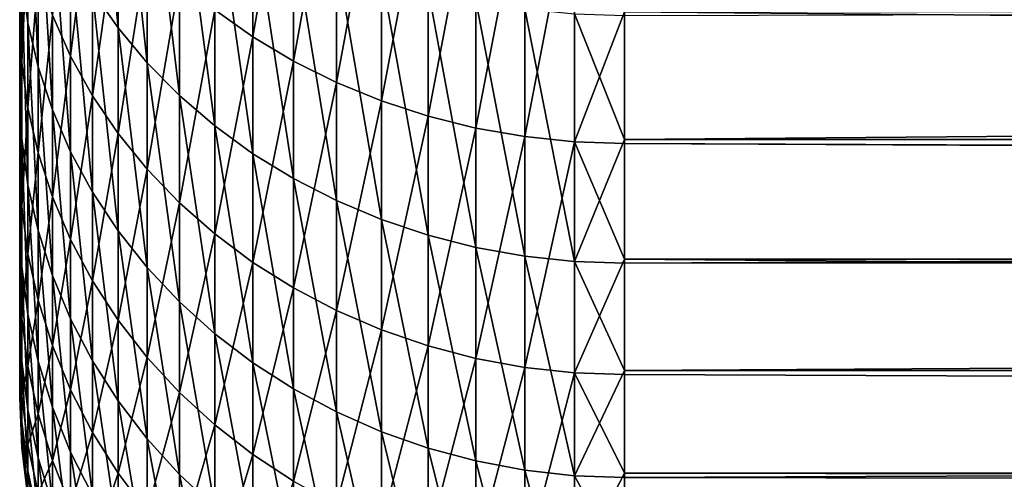
# Model space of a CAD drawing. Extents: x -35 to 35, y -65 to 0.
# Drawn here: x -35 to -33.8, y -64.3 to -63.7 of the extents above; entities that cross this region are included whole.
import ezdxf

# ---------------------------------------------------------------- set-up
doc = ezdxf.new("R2010")
doc.units = 0
doc.header["$MEASUREMENT"] = 0
doc.layers.add('L1', color=7, linetype='Continuous')

msp = doc.modelspace()

# ---------------------------------------------------------------- linework, layer by layer
at = {"layer": 'L1', "color": 7}
for points in [[(-35, -63.90308, 1.82385), (-35, -63.7261, 2.285871), (-35, -58.45)], [(-35, -64.18803, 0.370924), (-35, -64.1349, 0.862819), (-35, -58.45)], [(-35, -58.45), (-35, -64.1349, 0.862819), (-35, -64.03968, 1.348326)], [(-35, -58.45), (-35, -64.03968, 1.348326), (-35, -63.90308, 1.82385)], [(-35, -64.09251, -1.106597), (-35, -64.16675, -0.617443), (-35, -58.45)], [(-35, -58.45), (-35, -64.16675, -0.617443), (-35, -64.19867, -0.123718)], [(-35, -58.45), (-35, -64.19867, -0.123718), (-35, -64.18803, 0.370924)], [(-35, -63.62288, -2.510745), (-35, -63.81956, -2.056765), (-35, -58.45)], [(-35, -58.45), (-35, -63.81956, -2.056765), (-35, -63.9765, -1.587558)], [(-35, -58.45), (-35, -63.9765, -1.587558), (-35, -64.09251, -1.106597)], [(-34.87787, -63.74017, -3.156316), (-34.90961, -63.69444, -3.129032), (-34.90961, -63.40604, -3.568286)], [(-34.87787, -63.74017, -3.156316), (-34.90961, -63.40604, -3.568286), (-34.87787, -63.44926, -3.5994)], [(-34.98977, -63.73394, -2.564647), (-34.99744, -63.6786, -2.537788), (-34.99744, -63.44108, -2.977869)], [(-34.98977, -63.73394, -2.564647), (-34.99744, -63.44108, -2.977869), (-34.98977, -63.49391, -3.009386)], [(-34.71066, -63.43248, 3.923525), (-34.75796, -63.71783, 3.458695), (-34.71066, -63.75132, 3.480683)], [(-34.66021, -63.46077, 3.945809), (-34.71066, -63.43248, 3.923525), (-34.71066, -63.75132, 3.480683)], [(-34.84185, -63.78349, -3.182164), (-34.87787, -63.74017, -3.156316), (-34.87787, -63.44926, -3.5994)], [(-34.84185, -63.78349, -3.182164), (-34.87787, -63.44926, -3.5994), (-34.84185, -63.49019, -3.628877)], [(-34.66021, -63.46077, 3.945809), (-34.71066, -63.75132, 3.480683), (-34.66021, -63.78143, 3.500452)], [(-34.60696, -63.4857, 3.96544), (-34.66021, -63.46077, 3.945809), (-34.66021, -63.78143, 3.500452)], [(-34.60696, -63.4857, 3.96544), (-34.66021, -63.78143, 3.500452), (-34.60696, -63.80795, 3.517867)], [(-34.55127, -63.50709, 3.982283), (-34.60696, -63.4857, 3.96544), (-34.60696, -63.80795, 3.517867)], [(-34.97705, -63.78851, -2.591138), (-34.98977, -63.73394, -2.564647), (-34.98977, -63.49391, -3.009386)], [(-34.97705, -63.78851, -2.591138), (-34.98977, -63.49391, -3.009386), (-34.97705, -63.546, -3.04047)], [(-34.80179, -63.82411, -3.2064), (-34.84185, -63.78349, -3.182164), (-34.84185, -63.49019, -3.628877)], [(-34.80179, -63.82411, -3.2064), (-34.84185, -63.49019, -3.628877), (-34.80179, -63.52858, -3.656515)], [(-34.93683, -63.50841, 3.321198), (-34.95936, -63.72438, 2.846631), (-34.93683, -63.7752, 2.874058)], [(-34.90961, -63.55496, 3.351762), (-34.93683, -63.50841, 3.321198), (-34.93683, -63.7752, 2.874058)], [(-34.55127, -63.50709, 3.982283), (-34.60696, -63.80795, 3.517867), (-34.55127, -63.83071, 3.532809)], [(-34.49352, -63.5248, 3.996223), (-34.55127, -63.50709, 3.982283), (-34.55127, -63.83071, 3.532809)], [(-34.49352, -63.5248, 3.996223), (-34.55127, -63.83071, 3.532809), (-34.49352, -63.84955, 3.545176)], [(-34.43411, -63.53869, 4.007166), (-34.49352, -63.5248, 3.996223), (-34.49352, -63.84955, 3.545176)], [(-34.75796, -63.86175, -3.228859), (-34.80179, -63.82411, -3.2064), (-34.80179, -63.52858, -3.656515)], [(-34.75796, -63.86175, -3.228859), (-34.80179, -63.52858, -3.656515), (-34.75796, -63.56415, -3.682126)], [(-34.43411, -63.53869, 4.007166), (-34.49352, -63.84955, 3.545176), (-34.43411, -63.86434, 3.554883)], [(-34.37345, -63.54869, 4.015036), (-34.43411, -63.53869, 4.007166), (-34.43411, -63.86434, 3.554883)], [(-34.95936, -63.84196, -2.61708), (-34.97705, -63.78851, -2.591138), (-34.97705, -63.546, -3.04047)], [(-34.95936, -63.84196, -2.61708), (-34.97705, -63.546, -3.04047), (-34.95936, -63.59702, -3.070911)], [(-34.37345, -63.54869, 4.015036), (-34.43411, -63.86434, 3.554883), (-34.37345, -63.87497, 3.561865)], [(-34.31194, -63.55471, 4.019779), (-34.37345, -63.54869, 4.015036), (-34.37345, -63.87497, 3.561865)], [(-34.90961, -63.55496, 3.351762), (-34.93683, -63.7752, 2.874058), (-34.90961, -63.8242, 2.900508)], [(-34.87787, -63.59947, 3.380988), (-34.90961, -63.55496, 3.351762), (-34.90961, -63.8242, 2.900508)], [(-34.31194, -63.55471, 4.019779), (-34.37345, -63.87497, 3.561865), (-34.31194, -63.88137, 3.566073)], [(-34.25, -63.72012, 3.794422), (-34.31194, -63.55471, 4.019779), (-34.31194, -63.88137, 3.566073)], [(-34.99744, -63.56458, 2.760384), (-35, -63.7261, 2.285871), (-34.99744, -63.78294, 2.310493)], [(-34.98977, -63.6187, 2.789599), (-34.99744, -63.56458, 2.760384), (-34.99744, -63.78294, 2.310493)], [(-34.71066, -63.89616, -3.249385), (-34.75796, -63.86175, -3.228859), (-34.75796, -63.56415, -3.682126)], [(-34.71066, -63.89616, -3.249385), (-34.75796, -63.56415, -3.682126), (-34.71066, -63.59667, -3.705535)], [(-34.93683, -63.89391, -2.642295), (-34.95936, -63.84196, -2.61708), (-34.95936, -63.59702, -3.070911)], [(-34.93683, -63.89391, -2.642295), (-34.95936, -63.59702, -3.070911), (-34.93683, -63.64661, -3.100499)], [(-34.87787, -63.59947, 3.380988), (-34.90961, -63.8242, 2.900508), (-34.87787, -63.87106, 2.925799)], [(-34.84185, -63.64165, 3.408677), (-34.87787, -63.59947, 3.380988), (-34.87787, -63.87106, 2.925799)], [(-34.66021, -63.92709, -3.267841), (-34.71066, -63.89616, -3.249385), (-34.71066, -63.59667, -3.705535)], [(-34.66021, -63.92709, -3.267841), (-34.71066, -63.59667, -3.705535), (-34.66021, -63.62589, -3.726581)], [(-34.99744, -63.8774, -2.078919), (-35, -63.81956, -2.056765), (-35, -63.62288, -2.510745)], [(-34.99744, -63.8774, -2.078919), (-35, -63.62288, -2.510745), (-34.99744, -63.6786, -2.537788)], [(-34.98977, -63.6187, 2.789599), (-34.99744, -63.78294, 2.310493), (-34.98977, -63.83938, 2.334946)], [(-34.97705, -63.6721, 2.818414), (-34.98977, -63.6187, 2.789599), (-34.98977, -63.83938, 2.334946)], [(-34.60696, -63.95434, -3.284099), (-34.66021, -63.92709, -3.267841), (-34.66021, -63.62589, -3.726581)], [(-34.60696, -63.95434, -3.284099), (-34.66021, -63.62589, -3.726581), (-34.60696, -63.65164, -3.745121)], [(-3.837139, -63.87698, -3.563058), (-34.25, -63.87848, -3.564176), (-4.231633, -63.62784, -3.929373)], [(-4.231633, -63.62784, -3.929373), (-34.25, -63.87848, -3.564176), (-34.25, -63.725, -3.797938)], [(-34.90961, -63.94401, -2.666612), (-34.93683, -63.89391, -2.642295), (-34.93683, -63.64661, -3.100499)], [(-34.90961, -63.94401, -2.666612), (-34.93683, -63.64661, -3.100499), (-34.90961, -63.69444, -3.129032)], [(-34.84185, -63.64165, 3.408677), (-34.87787, -63.87106, 2.925799), (-34.84185, -63.91545, 2.949759)], [(-34.80179, -63.68119, 3.434638), (-34.84185, -63.64165, 3.408677), (-34.84185, -63.91545, 2.949759)], [(-34.55127, -63.97772, -3.298048), (-34.60696, -63.95434, -3.284099), (-34.60696, -63.65164, -3.745121)], [(-34.55127, -63.97772, -3.298048), (-34.60696, -63.65164, -3.745121), (-34.55127, -63.67374, -3.761028)], [(-34.97705, -63.6721, 2.818414), (-34.98977, -63.83938, 2.334946), (-34.97705, -63.89505, 2.359065)], [(-34.95936, -63.72438, 2.846631), (-34.97705, -63.6721, 2.818414), (-34.97705, -63.89505, 2.359065)], [(-34.98977, -63.93484, -2.100921), (-34.99744, -63.8774, -2.078919), (-34.99744, -63.6786, -2.537788)], [(-34.98977, -63.93484, -2.100921), (-34.99744, -63.6786, -2.537788), (-34.98977, -63.73394, -2.564647)], [(-34.80179, -63.68119, 3.434638), (-34.84185, -63.91545, 2.949759), (-34.80179, -63.95708, 2.972225)], [(-34.75796, -63.71783, 3.458695), (-34.80179, -63.68119, 3.434638), (-34.80179, -63.95708, 2.972225)], [(-34.49352, -63.99707, -3.309593), (-34.55127, -63.97772, -3.298048), (-34.55127, -63.67374, -3.761028)], [(-34.49352, -63.99707, -3.309593), (-34.55127, -63.67374, -3.761028), (-34.49352, -63.69203, -3.774194)], [(-34.87787, -63.99192, -2.689864), (-34.90961, -63.94401, -2.666612), (-34.90961, -63.69444, -3.129032)], [(-34.87787, -63.99192, -2.689864), (-34.90961, -63.69444, -3.129032), (-34.87787, -63.74017, -3.156316)], [(-34.43411, -64.01226, -3.318655), (-34.49352, -63.99707, -3.309593), (-34.49352, -63.69203, -3.774194)], [(-34.43411, -64.01226, -3.318655), (-34.49352, -63.69203, -3.774194), (-34.43411, -63.70638, -3.784529)], [(-34.37345, -64.02318, -3.325173), (-34.43411, -64.01226, -3.318655), (-34.43411, -63.70638, -3.784529)], [(-34.37345, -64.02318, -3.325173), (-34.43411, -63.70638, -3.784529), (-34.37345, -63.7167, -3.791961)], [(-34.75796, -63.71783, 3.458695), (-34.80179, -63.95708, 2.972225), (-34.75796, -63.99565, 2.993043)], [(-34.71066, -63.75132, 3.480683), (-34.75796, -63.71783, 3.458695), (-34.75796, -63.99565, 2.993043)], [(-34.31194, -64.02977, -3.329102), (-34.37345, -64.02318, -3.325173), (-34.37345, -63.7167, -3.791961)], [(-34.31194, -64.02977, -3.329102), (-34.37345, -63.7167, -3.791961), (-34.31194, -63.72292, -3.796441)], [(-34.31194, -63.88137, 3.566073), (-34.25, -63.88351, 3.567479), (-34.25, -63.72012, 3.794422)], [(-4.086173, -63.7197, 3.794303), (-34.25, -63.72012, 3.794422), (-3.631117, -64.0071, 3.371752)], [(-3.631117, -64.0071, 3.371752), (-34.25, -63.72012, 3.794422), (-34.25, -63.88351, 3.567479)], [(-34.99744, -63.78294, 2.310493), (-35, -63.7261, 2.285871), (-35, -63.90308, 1.82385)], [(-34.97705, -63.99149, -2.122622), (-34.98977, -63.93484, -2.100921), (-34.98977, -63.73394, -2.564647)], [(-34.97705, -63.99149, -2.122622), (-34.98977, -63.73394, -2.564647), (-34.97705, -63.78851, -2.591138)], [(-34.95936, -63.72438, 2.846631), (-34.97705, -63.89505, 2.359065), (-34.95936, -63.94956, 2.382683)], [(-34.93683, -63.7752, 2.874058), (-34.95936, -63.72438, 2.846631), (-34.95936, -63.94956, 2.382683)], [(-34.25, -63.87848, -3.564176), (-34.31194, -64.02977, -3.329102), (-34.31194, -63.72292, -3.796441)], [(-34.31194, -63.72292, -3.796441), (-34.25, -63.725, -3.797938), (-34.25, -63.87848, -3.564176)], [(-34.84185, -64.0373, -2.711892), (-34.87787, -63.99192, -2.689864), (-34.87787, -63.74017, -3.156316)], [(-34.84185, -64.0373, -2.711892), (-34.87787, -63.74017, -3.156316), (-34.84185, -63.78349, -3.182164)], [(-34.71066, -63.75132, 3.480683), (-34.75796, -63.99565, 2.993043), (-34.71066, -64.03091, 3.012071)], [(-34.66021, -63.78143, 3.500452), (-34.71066, -63.75132, 3.480683), (-34.71066, -64.03091, 3.012071)], [(-34.99744, -63.78294, 2.310493), (-35, -63.90308, 1.82385), (-34.99744, -63.96182, 1.843495)], [(-34.98977, -63.83938, 2.334946), (-34.99744, -63.78294, 2.310493), (-34.99744, -63.96182, 1.843495)], [(-34.93683, -63.7752, 2.874058), (-34.95936, -63.94956, 2.382683), (-34.93683, -64.00255, 2.40564)], [(-34.90961, -63.8242, 2.900508), (-34.93683, -63.7752, 2.874058), (-34.93683, -64.00255, 2.40564)], [(-34.66021, -63.78143, 3.500452), (-34.71066, -64.03091, 3.012071), (-34.66021, -64.06261, 3.029179)], [(-34.60696, -63.80795, 3.517867), (-34.66021, -63.78143, 3.500452), (-34.66021, -64.06261, 3.029179)], [(-34.95936, -64.04698, -2.143873), (-34.97705, -63.99149, -2.122622), (-34.97705, -63.78851, -2.591138)], [(-34.95936, -64.04698, -2.143873), (-34.97705, -63.78851, -2.591138), (-34.95936, -63.84196, -2.61708)], [(-34.80179, -64.07986, -2.732547), (-34.84185, -64.0373, -2.711892), (-34.84185, -63.78349, -3.182164)], [(-34.80179, -64.07986, -2.732547), (-34.84185, -63.78349, -3.182164), (-34.80179, -63.82411, -3.2064)], [(-34.99744, -64.03603, -1.604658), (-35, -63.9765, -1.587558), (-35, -63.81956, -2.056765)], [(-34.99744, -64.03603, -1.604658), (-35, -63.81956, -2.056765), (-34.99744, -63.8774, -2.078919)], [(-34.60696, -63.80795, 3.517867), (-34.66021, -64.06261, 3.029179), (-34.60696, -64.09054, 3.044249)], [(-34.55127, -63.83071, 3.532809), (-34.60696, -63.80795, 3.517867), (-34.60696, -64.09054, 3.044249)], [(-34.90961, -63.8242, 2.900508), (-34.93683, -64.00255, 2.40564), (-34.90961, -64.05365, 2.427778)], [(-34.87787, -63.87106, 2.925799), (-34.90961, -63.8242, 2.900508), (-34.90961, -64.05365, 2.427778)], [(-34.75796, -64.11929, -2.751686), (-34.80179, -64.07986, -2.732547), (-34.80179, -63.82411, -3.2064)], [(-34.75796, -64.11929, -2.751686), (-34.80179, -63.82411, -3.2064), (-34.75796, -63.86175, -3.228859)], [(-34.55127, -63.83071, 3.532809), (-34.60696, -64.09054, 3.044249), (-34.55127, -64.11449, 3.057179)], [(-34.49352, -63.84955, 3.545176), (-34.55127, -63.83071, 3.532809), (-34.55127, -64.11449, 3.057179)], [(-34.98977, -63.83938, 2.334946), (-34.99744, -63.96182, 1.843495), (-34.98977, -64.02015, 1.863006)], [(-34.97705, -63.89505, 2.359065), (-34.98977, -63.83938, 2.334946), (-34.98977, -64.02015, 1.863006)], [(-34.93683, -64.10091, -2.164529), (-34.95936, -64.04698, -2.143873), (-34.95936, -63.84196, -2.61708)], [(-34.93683, -64.10091, -2.164529), (-34.95936, -63.84196, -2.61708), (-34.93683, -63.89391, -2.642295)], [(-34.49352, -63.84955, 3.545176), (-34.55127, -64.11449, 3.057179), (-34.49352, -64.13432, 3.067881)], [(-34.43411, -63.86434, 3.554883), (-34.49352, -63.84955, 3.545176), (-34.49352, -64.13432, 3.067881)], [(-34.71066, -64.15533, -2.769179), (-34.75796, -64.11929, -2.751686), (-34.75796, -63.86175, -3.228859)], [(-34.71066, -64.15533, -2.769179), (-34.75796, -63.86175, -3.228859), (-34.71066, -63.89616, -3.249385)], [(-34.43411, -63.86434, 3.554883), (-34.49352, -64.13432, 3.067881), (-34.43411, -64.14989, 3.076282)], [(-34.37345, -63.87497, 3.561865), (-34.43411, -63.86434, 3.554883), (-34.43411, -64.14989, 3.076282)], [(-34.98977, -64.09515, -1.621641), (-34.99744, -64.03603, -1.604658), (-34.99744, -63.8774, -2.078919)], [(-34.98977, -64.09515, -1.621641), (-34.99744, -63.8774, -2.078919), (-34.98977, -63.93484, -2.100921)], [(-34.87787, -63.87106, 2.925799), (-34.90961, -64.05365, 2.427778), (-34.87787, -64.10251, 2.448948)], [(-34.84185, -63.91545, 2.949759), (-34.87787, -63.87106, 2.925799), (-34.87787, -64.10251, 2.448948)], [(-34.37345, -63.87497, 3.561865), (-34.43411, -64.14989, 3.076282), (-34.37345, -64.16108, 3.082324)], [(-34.31194, -63.88137, 3.566073), (-34.37345, -63.87497, 3.561865), (-34.37345, -64.16108, 3.082324)], [(-34.25, -63.87848, -3.564176), (-34.25, -64.03197, -3.330414), (-34.31194, -64.02977, -3.329102)], [(-3.631117, -64.0071, -3.371752), (-34.25, -64.03197, -3.330414), (-3.837139, -63.87698, -3.563058)], [(-3.837139, -63.87698, -3.563058), (-34.25, -64.03197, -3.330414), (-34.25, -63.87848, -3.564176)], [(-34.31194, -63.88137, 3.566073), (-34.37345, -64.16108, 3.082324), (-34.31194, -64.16783, 3.085965)], [(-34.31194, -64.16783, 3.085965), (-34.25, -64.0268, 3.327331), (-34.31194, -63.88137, 3.566073)], [(-34.31194, -63.88137, 3.566073), (-34.25, -64.0268, 3.327331), (-34.25, -63.88351, 3.567479)], [(-3.631117, -64.0071, 3.371752), (-34.25, -63.88351, 3.567479), (-3.585332, -64.02981, 3.329237)], [(-3.585332, -64.02981, 3.329237), (-34.25, -63.88351, 3.567479), (-34.25, -64.0268, 3.327331)], [(-34.99744, -63.96182, 1.843495), (-35, -63.90308, 1.82385), (-35, -64.03968, 1.348326)], [(-34.97705, -63.89505, 2.359065), (-34.98977, -64.02015, 1.863006), (-34.97705, -64.07768, 1.882249)], [(-34.95936, -63.94956, 2.382683), (-34.97705, -63.89505, 2.359065), (-34.97705, -64.07768, 1.882249)], [(-34.90961, -64.15291, -2.184449), (-34.93683, -64.10091, -2.164529), (-34.93683, -63.89391, -2.642295)], [(-34.90961, -64.15291, -2.184449), (-34.93683, -63.89391, -2.642295), (-34.90961, -63.94401, -2.666612)], [(-34.66021, -64.18774, -2.784907), (-34.71066, -64.15533, -2.769179), (-34.71066, -63.89616, -3.249385)], [(-34.66021, -64.18774, -2.784907), (-34.71066, -63.89616, -3.249385), (-34.66021, -63.92709, -3.267841)], [(-34.84185, -63.91545, 2.949759), (-34.87787, -64.10251, 2.448948), (-34.84185, -64.1488, 2.469003)], [(-34.80179, -63.95708, 2.972225), (-34.84185, -63.91545, 2.949759), (-34.84185, -64.1488, 2.469003)], [(-34.60696, -64.21628, -2.798762), (-34.66021, -64.18774, -2.784907), (-34.66021, -63.92709, -3.267841)], [(-34.60696, -64.21628, -2.798762), (-34.66021, -63.92709, -3.267841), (-34.60696, -63.95434, -3.284099)], [(-34.97705, -64.15346, -1.638391), (-34.98977, -64.09515, -1.621641), (-34.98977, -63.93484, -2.100921)], [(-34.97705, -64.15346, -1.638391), (-34.98977, -63.93484, -2.100921), (-34.97705, -63.99149, -2.122622)], [(-34.95936, -63.94956, 2.382683), (-34.97705, -64.07768, 1.882249), (-34.95936, -64.13403, 1.901094)], [(-34.93683, -64.00255, 2.40564), (-34.95936, -63.94956, 2.382683), (-34.95936, -64.13403, 1.901094)], [(-34.87787, -64.20264, -2.203497), (-34.90961, -64.15291, -2.184449), (-34.90961, -63.94401, -2.666612)], [(-34.87787, -64.20264, -2.203497), (-34.90961, -63.94401, -2.666612), (-34.87787, -63.99192, -2.689864)], [(-34.99744, -63.96182, 1.843495), (-35, -64.03968, 1.348326), (-34.99744, -64.09989, 1.362849)], [(-34.98977, -64.02015, 1.863006), (-34.99744, -63.96182, 1.843495), (-34.99744, -64.09989, 1.362849)], [(-34.80179, -63.95708, 2.972225), (-34.84185, -64.1488, 2.469003), (-34.80179, -64.19221, 2.487808)], [(-34.75796, -63.99565, 2.993043), (-34.80179, -63.95708, 2.972225), (-34.80179, -64.19221, 2.487808)], [(-34.55127, -64.24077, -2.81065), (-34.60696, -64.21628, -2.798762), (-34.60696, -63.95434, -3.284099)], [(-34.55127, -64.24077, -2.81065), (-34.60696, -63.95434, -3.284099), (-34.55127, -63.97772, -3.298048)], [(-34.99744, -64.15329, -1.118516), (-35, -64.09251, -1.106597), (-35, -63.9765, -1.587558)], [(-34.99744, -64.15329, -1.118516), (-35, -63.9765, -1.587558), (-34.99744, -64.03603, -1.604658)], [(-34.49352, -64.26104, -2.820489), (-34.55127, -64.24077, -2.81065), (-34.55127, -63.97772, -3.298048)], [(-34.49352, -64.26104, -2.820489), (-34.55127, -63.97772, -3.298048), (-34.49352, -63.99707, -3.309593)], [(-34.95936, -64.21056, -1.654794), (-34.97705, -64.15346, -1.638391), (-34.97705, -63.99149, -2.122622)], [(-34.95936, -64.21056, -1.654794), (-34.97705, -63.99149, -2.122622), (-34.95936, -64.04698, -2.143873)], [(-34.93683, -64.00255, 2.40564), (-34.95936, -64.13403, 1.901094), (-34.93683, -64.18879, 1.919411)], [(-34.90961, -64.05365, 2.427778), (-34.93683, -64.00255, 2.40564), (-34.93683, -64.18879, 1.919411)], [(-34.84185, -64.24975, -2.221542), (-34.87787, -64.20264, -2.203497), (-34.87787, -63.99192, -2.689864)], [(-34.84185, -64.24975, -2.221542), (-34.87787, -63.99192, -2.689864), (-34.84185, -64.0373, -2.711892)], [(-34.75796, -63.99565, 2.993043), (-34.80179, -64.19221, 2.487808), (-34.75796, -64.23242, 2.505233)], [(-34.71066, -64.03091, 3.012071), (-34.75796, -63.99565, 2.993043), (-34.75796, -64.23242, 2.505233)], [(-34.43411, -64.27696, -2.828212), (-34.49352, -64.26104, -2.820489), (-34.49352, -63.99707, -3.309593)], [(-34.43411, -64.27696, -2.828212), (-34.49352, -63.99707, -3.309593), (-34.43411, -64.01226, -3.318655)], [(-34.37345, -64.2884, -2.833766), (-34.43411, -64.27696, -2.828212), (-34.43411, -64.01226, -3.318655)], [(-34.37345, -64.2884, -2.833766), (-34.43411, -64.01226, -3.318655), (-34.37345, -64.02318, -3.325173)], [(-3.319731, -64.16153, -3.082608), (-34.25, -64.16478, -3.084324), (-3.631117, -64.0071, -3.371752)], [(-3.631117, -64.0071, -3.371752), (-34.25, -64.16478, -3.084324), (-34.25, -64.03197, -3.330414)], [(-34.98977, -64.02015, 1.863006), (-34.99744, -64.09989, 1.362849), (-34.98977, -64.15968, 1.377273)], [(-34.97705, -64.07768, 1.882249), (-34.98977, -64.02015, 1.863006), (-34.98977, -64.15968, 1.377273)], [(-34.31194, -64.2953, -2.837115), (-34.37345, -64.2884, -2.833766), (-34.37345, -64.02318, -3.325173)], [(-34.31194, -64.2953, -2.837115), (-34.37345, -64.02318, -3.325173), (-34.31194, -64.02977, -3.329102)], [(-34.31194, -64.16783, 3.085965), (-34.25, -64.17008, 3.087182), (-34.25, -64.0268, 3.327331)], [(-3.585332, -64.02981, 3.329237), (-34.25, -64.0268, 3.327331), (-3.054104, -64.29327, 2.835954)], [(-34.25, -64.0268, 3.327331), (-34.25, -64.17008, 3.087182), (-3.054104, -64.29327, 2.835954)], [(-34.98977, -64.21365, -1.130354), (-34.99744, -64.15329, -1.118516), (-34.99744, -64.03603, -1.604658)], [(-34.98977, -64.21365, -1.130354), (-34.99744, -64.03603, -1.604658), (-34.98977, -64.09515, -1.621641)], [(-34.80179, -64.29392, -2.238462), (-34.84185, -64.24975, -2.221542), (-34.84185, -64.0373, -2.711892)], [(-34.80179, -64.29392, -2.238462), (-34.84185, -64.0373, -2.711892), (-34.80179, -64.07986, -2.732547)], [(-34.71066, -64.03091, 3.012071), (-34.75796, -64.23242, 2.505233), (-34.71066, -64.26919, 2.521159)], [(-34.66021, -64.06261, 3.029179), (-34.71066, -64.03091, 3.012071), (-34.71066, -64.26919, 2.521159)], [(-34.31194, -64.02977, -3.329102), (-34.25, -64.03197, -3.330414), (-34.25, -64.16478, -3.084324)], [(-34.31194, -64.02977, -3.329102), (-34.25, -64.16478, -3.084324), (-34.31194, -64.2953, -2.837115)], [(-34.99744, -64.09989, 1.362849), (-35, -64.03968, 1.348326), (-35, -64.1349, 0.862819)], [(-34.93683, -64.26606, -1.670738), (-34.95936, -64.21056, -1.654794), (-34.95936, -64.04698, -2.143873)], [(-34.93683, -64.26606, -1.670738), (-34.95936, -64.04698, -2.143873), (-34.93683, -64.10091, -2.164529)], [(-34.90961, -64.05365, 2.427778), (-34.93683, -64.18879, 1.919411), (-34.90961, -64.24161, 1.937075)], [(-34.87787, -64.10251, 2.448948), (-34.90961, -64.05365, 2.427778), (-34.90961, -64.24161, 1.937075)], [(-34.66021, -64.06261, 3.029179), (-34.71066, -64.26919, 2.521159), (-34.66021, -64.30224, 2.535478)], [(-34.60696, -64.09054, 3.044249), (-34.66021, -64.06261, 3.029179), (-34.66021, -64.30224, 2.535478)], [(-34.97705, -64.07768, 1.882249), (-34.98977, -64.15968, 1.377273), (-34.97705, -64.21866, 1.391499)], [(-34.95936, -64.13403, 1.901094), (-34.97705, -64.07768, 1.882249), (-34.97705, -64.21866, 1.391499)], [(-34.75796, -64.33485, -2.25414), (-34.80179, -64.29392, -2.238462), (-34.80179, -64.07986, -2.732547)], [(-34.75796, -64.33485, -2.25414), (-34.80179, -64.07986, -2.732547), (-34.75796, -64.11929, -2.751686)], [(-34.99744, -64.22833, -0.624093), (-35, -64.16675, -0.617443), (-35, -64.09251, -1.106597)], [(-34.99744, -64.22833, -0.624093), (-35, -64.09251, -1.106597), (-34.99744, -64.15329, -1.118516)], [(-34.99744, -64.09989, 1.362849), (-35, -64.1349, 0.862819), (-34.99744, -64.19613, 0.872112)], [(-34.98977, -64.15968, 1.377273), (-34.99744, -64.09989, 1.362849), (-34.99744, -64.19613, 0.872112)], [(-34.97705, -64.27319, -1.14203), (-34.98977, -64.21365, -1.130354), (-34.98977, -64.09515, -1.621641)], [(-34.97705, -64.27319, -1.14203), (-34.98977, -64.09515, -1.621641), (-34.97705, -64.15346, -1.638391)], [(-34.60696, -64.09054, 3.044249), (-34.66021, -64.30224, 2.535478), (-34.60696, -64.33135, 2.548093)], [(-34.55127, -64.11449, 3.057179), (-34.60696, -64.09054, 3.044249), (-34.60696, -64.33135, 2.548093)], [(-34.90961, -64.31958, -1.686113), (-34.93683, -64.26606, -1.670738), (-34.93683, -64.10091, -2.164529)], [(-34.90961, -64.31958, -1.686113), (-34.93683, -64.10091, -2.164529), (-34.90961, -64.15291, -2.184449)], [(-34.87787, -64.10251, 2.448948), (-34.90961, -64.24161, 1.937075), (-34.87787, -64.29211, 1.953965)], [(-34.84185, -64.1488, 2.469003), (-34.87787, -64.10251, 2.448948), (-34.87787, -64.29211, 1.953965)], [(-34.71066, -64.37226, -2.268471), (-34.75796, -64.33485, -2.25414), (-34.75796, -64.11929, -2.751686)], [(-34.71066, -64.37226, -2.268471), (-34.75796, -64.11929, -2.751686), (-34.71066, -64.15533, -2.769179)], [(-34.55127, -64.11449, 3.057179), (-34.60696, -64.33135, 2.548093), (-34.55127, -64.35633, 2.558915)], [(-34.49352, -64.13432, 3.067881), (-34.55127, -64.11449, 3.057179), (-34.55127, -64.35633, 2.558915)], [(-34.99744, -64.19613, 0.872112), (-35, -64.1349, 0.862819), (-35, -64.18803, 0.370924)], [(-34.95936, -64.13403, 1.901094), (-34.97705, -64.21866, 1.391499), (-34.95936, -64.27641, 1.40543)], [(-34.93683, -64.18879, 1.919411), (-34.95936, -64.13403, 1.901094), (-34.95936, -64.27641, 1.40543)], [(-34.49352, -64.13432, 3.067881), (-34.55127, -64.35633, 2.558915), (-34.49352, -64.37701, 2.567873)], [(-34.43411, -64.14989, 3.076282), (-34.49352, -64.13432, 3.067881), (-34.49352, -64.37701, 2.567873)], [(-34.84185, -64.1488, 2.469003), (-34.87787, -64.29211, 1.953965), (-34.84185, -64.33995, 1.969967)], [(-34.80179, -64.19221, 2.487808), (-34.84185, -64.1488, 2.469003), (-34.84185, -64.33995, 1.969967)], [(-34.98977, -64.28949, -0.630699), (-34.99744, -64.22833, -0.624093), (-34.99744, -64.15329, -1.118516)], [(-34.98977, -64.28949, -0.630699), (-34.99744, -64.15329, -1.118516), (-34.98977, -64.21365, -1.130354)], [(-34.98977, -64.15968, 1.377273), (-34.99744, -64.19613, 0.872112), (-34.98977, -64.25694, 0.881342)], [(-34.97705, -64.21866, 1.391499), (-34.98977, -64.15968, 1.377273), (-34.98977, -64.25694, 0.881342)], [(-34.95936, -64.33149, -1.153463), (-34.97705, -64.27319, -1.14203), (-34.97705, -64.15346, -1.638391)], [(-34.95936, -64.33149, -1.153463), (-34.97705, -64.15346, -1.638391), (-34.95936, -64.21056, -1.654794)], [(-34.87787, -64.37077, -1.700816), (-34.90961, -64.31958, -1.686113), (-34.90961, -64.15291, -2.184449)], [(-34.87787, -64.37077, -1.700816), (-34.90961, -64.15291, -2.184449), (-34.87787, -64.20264, -2.203497)], [(-34.66021, -64.4059, -2.281355), (-34.71066, -64.37226, -2.268471), (-34.71066, -64.15533, -2.769179)], [(-34.66021, -64.4059, -2.281355), (-34.71066, -64.15533, -2.769179), (-34.66021, -64.18774, -2.784907)], [(-34.43411, -64.14989, 3.076282), (-34.49352, -64.37701, 2.567873), (-34.43411, -64.39324, 2.574905)], [(-34.37345, -64.16108, 3.082324), (-34.43411, -64.14989, 3.076282), (-34.43411, -64.39324, 2.574905)], [(-34.37345, -64.16108, 3.082324), (-34.43411, -64.39324, 2.574905), (-34.37345, -64.4049, 2.579962)], [(-34.31194, -64.16783, 3.085965), (-34.37345, -64.16108, 3.082324), (-34.37345, -64.4049, 2.579962)], [(-2.954714, -64.34257, -2.743663), (-34.25, -64.2976, -2.838233), (-3.319731, -64.16153, -3.082608)], [(-3.319731, -64.16153, -3.082608), (-34.25, -64.2976, -2.838233), (-34.25, -64.16478, -3.084324)], [(-34.99744, -64.26059, -0.12505), (-35, -64.19867, -0.123718), (-35, -64.16675, -0.617443)], [(-34.99744, -64.26059, -0.12505), (-35, -64.16675, -0.617443), (-34.99744, -64.22833, -0.624093)], [(-34.31194, -64.16783, 3.085965), (-34.37345, -64.4049, 2.579962), (-34.31194, -64.41195, 2.58301)], [(-34.31194, -64.2953, -2.837115), (-34.25, -64.16478, -3.084324), (-34.25, -64.2976, -2.838233)], [(-34.25, -64.29219, 2.835605), (-34.31194, -64.16783, 3.085965), (-34.31194, -64.41195, 2.58301)], [(-34.25, -64.29219, 2.835605), (-34.25, -64.17008, 3.087182), (-34.31194, -64.16783, 3.085965)], [(-3.054104, -64.29327, 2.835954), (-34.25, -64.17008, 3.087182), (-34.25, -64.29219, 2.835605)], [(-34.99744, -64.19613, 0.872112), (-35, -64.18803, 0.370924), (-34.99744, -64.24983, 0.374919)], [(-34.99744, -64.24983, 0.374919), (-35, -64.18803, 0.370924), (-35, -64.19867, -0.123718)], [(-34.98977, -64.25694, 0.881342), (-34.99744, -64.19613, 0.872112), (-34.99744, -64.24983, 0.374919)], [(-34.93683, -64.18879, 1.919411), (-34.95936, -64.27641, 1.40543), (-34.93683, -64.33255, 1.418971)], [(-34.90961, -64.24161, 1.937075), (-34.93683, -64.18879, 1.919411), (-34.93683, -64.33255, 1.418971)], [(-34.80179, -64.19221, 2.487808), (-34.84185, -64.33995, 1.969967), (-34.80179, -64.38481, 1.984971)], [(-34.75796, -64.23242, 2.505233), (-34.80179, -64.19221, 2.487808), (-34.80179, -64.38481, 1.984971)], [(-34.60696, -64.43553, -2.292705), (-34.66021, -64.4059, -2.281355), (-34.66021, -64.18774, -2.784907)], [(-34.60696, -64.43553, -2.292705), (-34.66021, -64.18774, -2.784907), (-34.60696, -64.21628, -2.798762)], [(-34.99744, -64.24983, 0.374919), (-35, -64.19867, -0.123718), (-34.99744, -64.26059, -0.12505)], [(-34.84185, -64.41925, -1.714744), (-34.87787, -64.37077, -1.700816), (-34.87787, -64.20264, -2.203497)], [(-34.84185, -64.41925, -1.714744), (-34.87787, -64.20264, -2.203497), (-34.84185, -64.24975, -2.221542)], [(-34.97705, -64.3498, -0.637213), (-34.98977, -64.28949, -0.630699), (-34.98977, -64.21365, -1.130354)], [(-34.97705, -64.3498, -0.637213), (-34.98977, -64.21365, -1.130354), (-34.97705, -64.27319, -1.14203)], [(-34.97705, -64.21866, 1.391499), (-34.98977, -64.25694, 0.881342), (-34.97705, -64.31693, 0.890446)], [(-34.95936, -64.27641, 1.40543), (-34.97705, -64.21866, 1.391499), (-34.97705, -64.31693, 0.890446)], [(-34.93683, -64.38816, -1.164577), (-34.95936, -64.33149, -1.153463), (-34.95936, -64.21056, -1.654794)], [(-34.93683, -64.38816, -1.164577), (-34.95936, -64.21056, -1.654794), (-34.93683, -64.26606, -1.670738)], [(-34.55127, -64.46096, -2.302443), (-34.60696, -64.43553, -2.292705), (-34.60696, -64.21628, -2.798762)], [(-34.55127, -64.46096, -2.302443), (-34.60696, -64.21628, -2.798762), (-34.55127, -64.24077, -2.81065)], [(-34.98977, -64.32208, -0.126374), (-34.99744, -64.26059, -0.12505), (-34.99744, -64.22833, -0.624093)], [(-34.98977, -64.32208, -0.126374), (-34.99744, -64.22833, -0.624093), (-34.98977, -64.28949, -0.630699)], [(-34.75796, -64.23242, 2.505233), (-34.80179, -64.38481, 1.984971), (-34.75796, -64.42638, 1.998874)], [(-34.71066, -64.26919, 2.521159), (-34.75796, -64.23242, 2.505233), (-34.75796, -64.42638, 1.998874)], [(-34.90961, -64.24161, 1.937075), (-34.93683, -64.33255, 1.418971), (-34.90961, -64.38669, 1.43203)], [(-34.87787, -64.29211, 1.953965), (-34.90961, -64.24161, 1.937075), (-34.90961, -64.38669, 1.43203)], [(-34.49352, -64.482, -2.310503), (-34.55127, -64.46096, -2.302443), (-34.55127, -64.24077, -2.81065)], [(-34.49352, -64.482, -2.310503), (-34.55127, -64.24077, -2.81065), (-34.49352, -64.26104, -2.820489)], [(-34.98977, -64.25694, 0.881342), (-34.99744, -64.24983, 0.374919), (-34.98977, -64.31121, 0.378887)], [(-34.98977, -64.31121, 0.378887), (-34.99744, -64.24983, 0.374919), (-34.99744, -64.26059, -0.12505)], [(-34.97705, -64.31693, 0.890446), (-34.98977, -64.25694, 0.881342), (-34.98977, -64.31121, 0.378887)], [(-34.80179, -64.46471, -1.727804), (-34.84185, -64.41925, -1.714744), (-34.84185, -64.24975, -2.221542)], [(-34.80179, -64.46471, -1.727804), (-34.84185, -64.24975, -2.221542), (-34.80179, -64.29392, -2.238462)], [(-34.98977, -64.31121, 0.378887), (-34.99744, -64.26059, -0.12505), (-34.98977, -64.32208, -0.126374)], [(-34.90961, -64.4428, -1.175294), (-34.93683, -64.38816, -1.164577), (-34.93683, -64.26606, -1.670738)], [(-34.90961, -64.4428, -1.175294), (-34.93683, -64.26606, -1.670738), (-34.90961, -64.31958, -1.686113)], [(-34.71066, -64.26919, 2.521159), (-34.75796, -64.42638, 1.998874), (-34.71066, -64.46438, 2.011581)], [(-34.66021, -64.30224, 2.535478), (-34.71066, -64.26919, 2.521159), (-34.71066, -64.46438, 2.011581)], [(-34.43411, -64.49851, -2.31683), (-34.49352, -64.482, -2.310503), (-34.49352, -64.26104, -2.820489)], [(-34.43411, -64.49851, -2.31683), (-34.49352, -64.26104, -2.820489), (-34.43411, -64.27696, -2.828212)], [(-34.95936, -64.40887, -0.643593), (-34.97705, -64.3498, -0.637213), (-34.97705, -64.27319, -1.14203)], [(-34.95936, -64.40887, -0.643593), (-34.97705, -64.27319, -1.14203), (-34.95936, -64.33149, -1.153463)], [(-34.95936, -64.27641, 1.40543), (-34.97705, -64.31693, 0.890446), (-34.95936, -64.37566, 0.899361)], [(-34.93683, -64.33255, 1.418971), (-34.95936, -64.27641, 1.40543), (-34.95936, -64.37566, 0.899361)], [(-34.37345, -64.51039, -2.32138), (-34.43411, -64.49851, -2.31683), (-34.43411, -64.27696, -2.828212)], [(-34.37345, -64.51039, -2.32138), (-34.43411, -64.27696, -2.828212), (-34.37345, -64.2884, -2.833766)], [(-34.97705, -64.38274, -0.127679), (-34.98977, -64.32208, -0.126374), (-34.98977, -64.28949, -0.630699)], [(-34.97705, -64.38274, -0.127679), (-34.98977, -64.28949, -0.630699), (-34.97705, -64.3498, -0.637213)], [(-34.87787, -64.29211, 1.953965), (-34.90961, -64.38669, 1.43203), (-34.87787, -64.43845, 1.444516)], [(-34.84185, -64.33995, 1.969967), (-34.87787, -64.29211, 1.953965), (-34.87787, -64.43845, 1.444516)], [(-34.75796, -64.50684, -1.739906), (-34.80179, -64.46471, -1.727804), (-34.80179, -64.29392, -2.238462)], [(-34.75796, -64.50684, -1.739906), (-34.80179, -64.29392, -2.238462), (-34.75796, -64.33485, -2.25414)], [(-34.31194, -64.51755, -2.324122), (-34.37345, -64.51039, -2.32138), (-34.37345, -64.2884, -2.833766)], [(-34.31194, -64.51755, -2.324122), (-34.37345, -64.2884, -2.833766), (-34.31194, -64.2953, -2.837115)], [(-34.31194, -64.41195, 2.58301), (-34.25, -64.41429, 2.584028), (-34.25, -64.29219, 2.835605)], [(-34.25, -64.40877, -2.581636), (-34.31194, -64.51755, -2.324122), (-34.31194, -64.2953, -2.837115)], [(-34.31194, -64.2953, -2.837115), (-34.25, -64.2976, -2.838233), (-34.25, -64.40877, -2.581636)], [(-3.054104, -64.29327, 2.835954), (-34.25, -64.29219, 2.835605), (-2.954714, -64.34257, 2.743663)], [(-2.954714, -64.34257, 2.743663), (-34.25, -64.29219, 2.835605), (-34.25, -64.41429, 2.584028)], [(-2.954714, -64.34257, -2.743663), (-34.25, -64.40877, -2.581636), (-34.25, -64.2976, -2.838233)]]:
    msp.add_3dface(points, dxfattribs=at)

doc.saveas('drawing.dxf')
